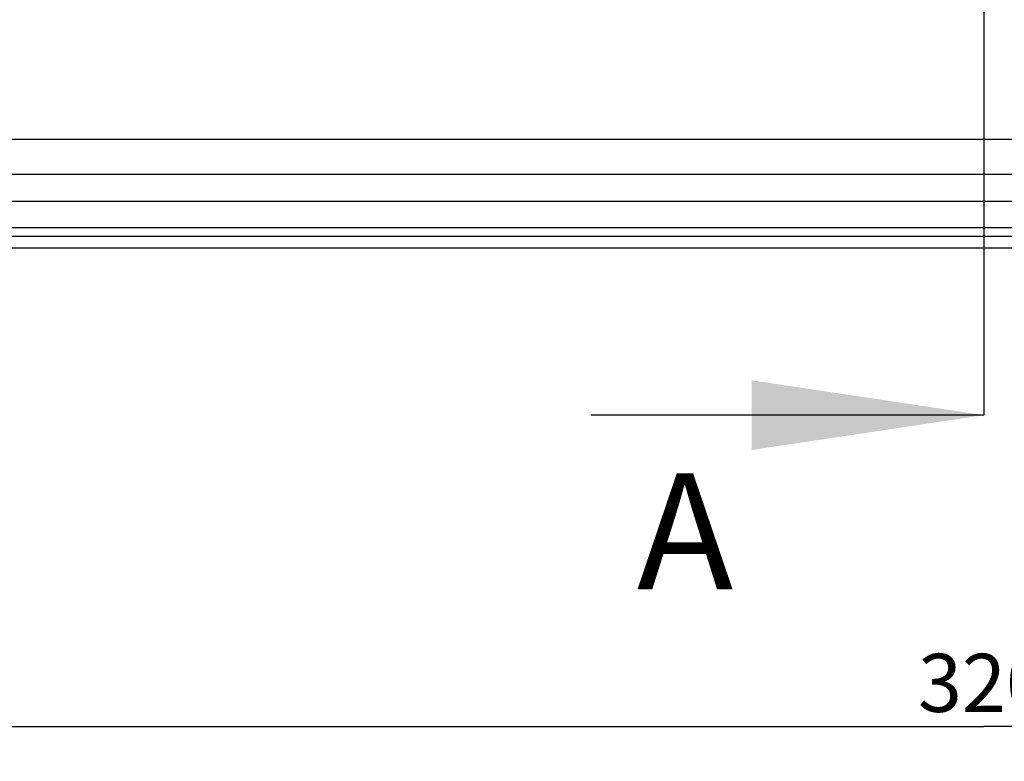
# Model space of a CAD drawing. Units: millimetres. Extents: x -3 to 844, y 0 to 594.
# Drawn here: x 395 to 437, y 151 to 183 of the extents above; entities that cross this region are included whole.
import ezdxf

# ---------------------------------------------------------------- set-up
doc = ezdxf.new("R2010")
doc.units = ezdxf.units.MM
doc.header["$LTSCALE"] = 46.255
doc.linetypes.add('CENTER', pattern=[0.6, 0.375, -0.075, 0.075, -0.075])
doc.layers.get('0').update_dxf_attribs({"linetype": 'CONTINUOUS'})
for name, color, linetype in [('G0-990-02_DXF_CONTINUOUS_LINE', 7, 'CONTINUOUS'), ('KASTEN_GTK_1DXF_CONTINUOUS_LINE', 7, 'CONTINUOUS'), ('M-GTV_DXF_AXIS', 7, 'CONTINUOUS'), ('M-GTV_DXF_DIMENSION', 7, 'CONTINUOUS'), ('M-GTV_DXF_HATCHING', 7, 'CONTINUOUS')]:
    doc.layers.add(name, color=color, linetype=linetype)
doc.styles.get("Standard").update_dxf_attribs({"font": 'txt', "width": 0.7})
doc.dimstyles.new('DIMSTYLE_1', dxfattribs={"dimtxt": 2.5, "dimasz": 3.5, "dimexe": 1.5, "dimexo": 0, "dimtad": 1, "dimdec": 3, "dimlfac": 2, "dimdsep": 46, "dimtxsty": 'STANDARD', "dimblk": '_FILLED', "dimblk1": '_FILLED', "dimblk2": '_FILLED', "dimcen": 0.09, "dimclrt": 5, "dimadec": 3, "dimazin": 2, "dimtp": 0.5, "dimtm": 0.5, "dimtfac": 1, "dimtdec": 3, "dimtofl": 0, "dimtmove": 0, "dimatfit": 3, "dimldrblk": '_FILLED', "dimfxl": 1, "dimtolj": 1, "dimarcsym": 0})
doc.dimstyles.get("Standard").update_dxf_attribs({"dimtxt": 2.5, "dimasz": 3.5, "dimexe": 1.5, "dimexo": 0, "dimtad": 1, "dimdec": 3, "dimdsep": 46, "dimtxsty": 'STANDARD', "dimblk": '_FILLED', "dimblk1": '_FILLED', "dimblk2": '_FILLED', "dimcen": 0.09, "dimclrt": 5, "dimadec": 3, "dimazin": 2, "dimtol": 1, "dimtp": 0.005, "dimtm": 0.005, "dimtfac": 1, "dimtdec": 3, "dimtofl": 0, "dimtmove": 0, "dimatfit": 3, "dimldrblk": '_FILLED', "dimfxl": 1, "dimtolj": 1, "dimarcsym": 0})

# ---------------------------------------------------------------- blocks, each defined once
blk = doc.blocks.new('_FILLED')
at = {"color": 0, "linetype": 'BYBLOCK'}
blk.add_solid([(0, 0), (-1, 0.125), (-1, -0.125)], dxfattribs=at)
blk = doc.blocks.new('*D0')
at = {"layer": 'M-GTV_DXF_DIMENSION', "color": 2, "linetype": 'CONTINUOUS'}
for p, q in [((356.02, 186.305), (356.02, 150.959)), ((516.02, 186.305), (516.02, 150.959)), ((356.02, 152.459), (436.02, 152.459)), ((516.02, 152.459), (436.02, 152.459))]:
    blk.add_line(p, q, dxfattribs=at)
at = {"layer": 'M-GTV_DXF_DIMENSION', "color": 2, "linetype": 'CONTINUOUS', "xscale": 3.5, "yscale": 3.5, "zscale": 3.5, "rotation": 180}
blk.add_blockref('_FILLED', (356.02, 152.459), dxfattribs=at)
at = {"layer": 'M-GTV_DXF_DIMENSION', "color": 2, "linetype": 'CONTINUOUS', "xscale": 3.5, "yscale": 3.5, "zscale": 3.5}
blk.add_blockref('_FILLED', (516.02, 152.459), dxfattribs=at)
at = {"layer": 'M-GTV_DXF_DIMENSION', "color": 5, "linetype": 'CONTINUOUS', "insert": (436.02, 155.584), "char_height": 2.5, "width": 8.57143, "attachment_point": 2, "line_spacing_factor": 0.9}
blk.add_mtext('320', dxfattribs=at)
blk = doc.blocks.new('XSEC_FILLED')
at = {"color": 0, "linetype": 'BYBLOCK'}
blk.add_solid([(0, 0), (-1, 0.15), (-1, -0.15)], dxfattribs=at)
blk = doc.blocks.new('HATCHING_BL9', base_point=(266.03, 362.669))
at = {"layer": 'M-GTV_DXF_HATCHING', "color": 9, "linetype": 'CENTER'}
blk.add_line((436.02, 278.899), (436.02, 180.855), dxfattribs=at)
at = {"layer": 'M-GTV_DXF_HATCHING', "color": 7, "linetype": 'CENTER'}
blk.add_line((436.02, 180.855), (436.02, 165.855), dxfattribs=at)
at = {"layer": 'M-GTV_DXF_HATCHING', "color": 7, "linetype": 'CONTINUOUS', "insert": (421.08, 163.355), "char_height": 5, "width": 6.42857, "attachment_point": 1, "line_spacing_factor": 0.9}
blk.add_mtext('A', dxfattribs=at)
at = {"layer": 'M-GTV_DXF_HATCHING', "color": 7, "linetype": 'CONTINUOUS'}
blk.add_leader([(436.02, 165.855), (419.116, 165.855)], dimstyle='STANDARD', override={"dimasz": 10, "dimtad": 0, "dimldrblk": 'XSEC_FILLED'}, dxfattribs=at)

msp = doc.modelspace()

# ---------------------------------------------------------------- linework, layer by layer
at = {"layer": 'G0-990-02_DXF_CONTINUOUS_LINE', "color": 9, "linetype": 'CONTINUOUS'}
for p, q in [((495.42478, 177.71043), (376.61472, 177.71043)), ((504.15571, 176.21249), (367.8838, 176.21249)), ((364.90209, 173.9304), (507.13741, 173.9304))]:
    msp.add_line(p, q, dxfattribs=at)
at = {"layer": 'G0-990-02_DXF_CONTINUOUS_LINE', "color": 7, "linetype": 'CONTINUOUS'}
for p, q in [((366.83177, 175.0554), (505.20773, 175.0554)), ((362.76975, 173.5554), (509.26975, 173.5554))]:
    msp.add_line(p, q, dxfattribs=at)
at = {"layer": 'KASTEN_GTK_1DXF_CONTINUOUS_LINE', "color": 7, "linetype": 'CONTINUOUS'}
msp.add_line((362.51975, 173.0554), (509.51975, 173.0554), dxfattribs=at)
at = {"layer": 'M-GTV_DXF_AXIS', "color": 7, "linetype": 'CENTER'}
msp.add_line((436.01975, 286.8054), (436.01975, 169.3054), dxfattribs=at)

# ---------------------------------------------------------------- block references
msp.add_blockref('HATCHING_BL9', (266.03046, 362.66889))

# ---------------------------------------------------------------- dimensions: what is measured, and where the dimension line sits
at = {"layer": 'M-GTV_DXF_DIMENSION', "color": 2, "linetype": 'CONTINUOUS'}
dim = msp.add_linear_dim(base=(356.01975, 152.45895), p1=(516.01975, 186.3054), p2=(356.01975, 186.3054), angle=180, dimstyle='DIMSTYLE_1', dxfattribs=at)
dim.commit()
dim.dimension.update_dxf_attribs({"geometry": '*D0', "text_midpoint": (435.66259, 152.45895), "dimtype": 160})

doc.saveas('drawing.dxf')
